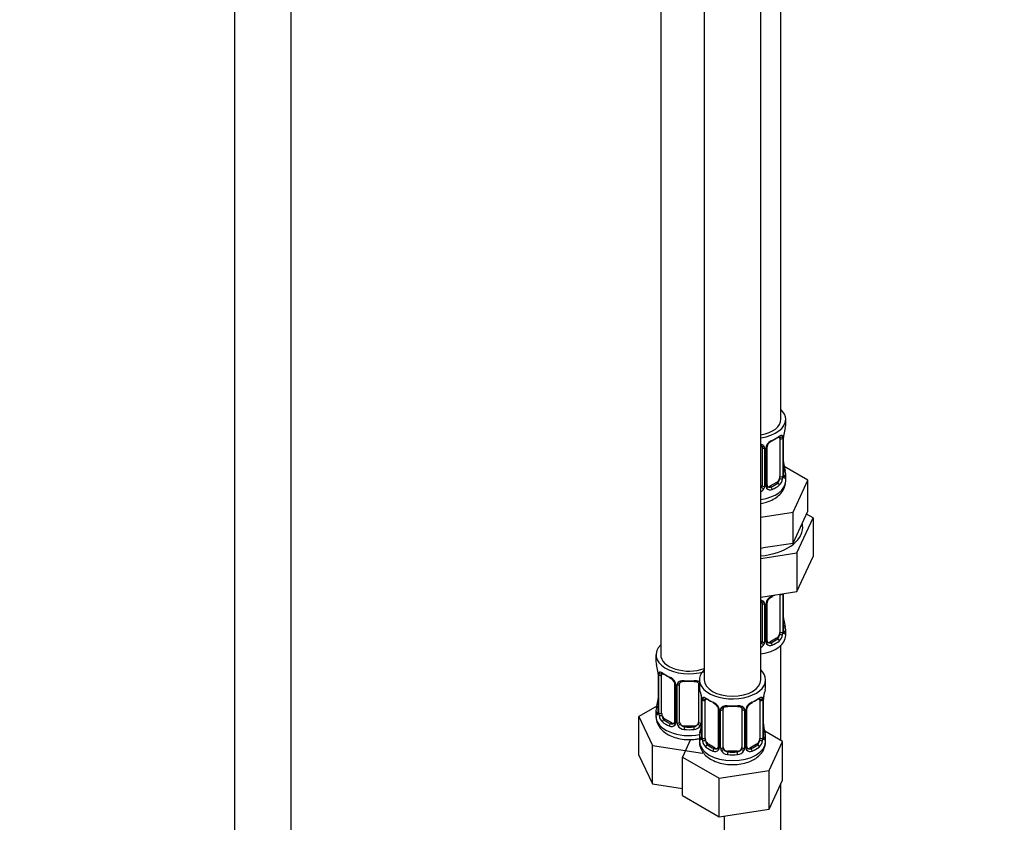
# Model space of a CAD drawing. Units: millimetres. Extents: x 0 to 1439, y 0 to 2764.
# Drawn here: x 1022 to 1230, y 505 to 675 of the extents above; entities that cross this region are included whole.
import ezdxf
from ezdxf import colors
from ezdxf.entities.mleader import LeaderData, LeaderLine
from ezdxf.math import Vec2, Vec3

# ---------------------------------------------------------------- set-up
doc = ezdxf.new("R2010")
doc.units = ezdxf.units.MM
doc.layers.add('DV6_Défaut', color=7, linetype='Continuous')
doc.layers.add('Défaut', color=7, linetype='Continuous')

# ---------------------------------------------------------------- blocks, each defined once
blk = doc.blocks.new('_DOT')
at = {"color": 0}
blk.add_line((0, 0), (-1, 0), dxfattribs=at)
at = {"color": 0, "const_width": 0.333}
blk.add_lwpolyline([(-0.1665, 0, 1), (0.1665, 0, 1)], format="xyb", close=True, dxfattribs=at)
blk = doc.blocks.new('SE5')
at = {"layer": 'DV6_Défaut', "color": 7, "linetype": 'Continuous'}
for p, q in [((1183.15, 590.46), (1183.15, 815.37)), ((1067.56, 799.02), (1067.56, 233.69)), ((1079.56, 233.69), (1079.56, 799.02)), ((1157.72, 786.79), (1157.72, 540.66)), ((1166.91, 781.48), (1166.91, 535.35)), ((1178.91, 535.35), (1178.91, 781.48)), ((1184.15, 589.25), (1184.15, 590.46)), ((1182.95, 586.4), (1182.95, 578.33)), ((1183.56, 586.49), (1183.56, 578.42)), ((1183.67, 578.58), (1183.67, 586.64)), ((1183.7, 578.66), (1183.7, 586.73)), ((1179.15, 584.53), (1179.15, 576.47)), ((1179.69, 584.34), (1179.69, 576.28)), ((1179.97, 576.35), (1179.97, 584.41)), ((1180.21, 576.56), (1180.21, 584.62)), ((1188.86, 577.58), (1183.82, 580.49)), ((1182.24, 577.11), (1180.83, 576.29)), ((1182.24, 577.11), (1182.47, 576.98)), ((1184.15, 577.4), (1184.15, 578.9)), ((1185.73, 570.82), (1188.86, 577.58)), ((1188.86, 571.05), (1188.86, 577.58)), ((1180.83, 576.29), (1181.06, 576.16)), ((1178.91, 569.76), (1185.73, 570.82)), ((1185.73, 564.28), (1185.73, 570.82)), ((1187.29, 567.67), (1188.86, 571.05)), ((1186.54, 562.18), (1189.98, 569.59)), ((1189.98, 569.59), (1188.56, 570.4)), ((1189.98, 569.59), (1189.98, 561.42)), ((1185.73, 564.28), (1187.29, 567.67)), ((1178.91, 563.23), (1179.87, 563.38)), ((1179.87, 563.38), (1185.73, 564.28)), ((1178.91, 561), (1186.54, 562.18)), ((1186.54, 562.18), (1186.54, 554.01)), ((1186.54, 554.01), (1189.98, 561.42)), ((1178.91, 552.83), (1186.54, 554.01)), ((1182.95, 553.44), (1182.95, 545.38)), ((1183.56, 553.53), (1183.56, 545.47)), ((1183.67, 545.62), (1183.67, 553.57)), ((1183.7, 545.71), (1183.7, 553.58)), ((1179.15, 551.58), (1179.15, 543.51)), ((1179.69, 551.39), (1179.69, 543.33)), ((1179.97, 543.39), (1179.97, 551.45)), ((1180.21, 543.6), (1180.21, 551.67)), ((1184.15, 544.74), (1184.15, 545.95)), ((1182.24, 544.15), (1180.83, 543.34)), ((1182.24, 544.15), (1182.47, 544.02)), ((1180.83, 543.34), (1181.06, 543.2)), ((1183.15, 522.5), (1183.15, 542.66)), ((1156.72, 540.66), (1156.72, 539.19)), ((1157.17, 536.66), (1157.17, 528.6)), ((1157.19, 536.58), (1157.19, 528.51)), ((1157.31, 528.36), (1157.31, 536.42)), ((1157.92, 528.27), (1157.92, 536.33)), ((1165.91, 535.35), (1165.91, 533.88)), ((1179.91, 533.88), (1179.91, 535.35)), ((1160.66, 534.55), (1160.66, 526.49)), ((1160.9, 534.34), (1160.9, 526.28)), ((1161.18, 526.21), (1161.18, 534.28)), ((1161.72, 526.4), (1161.72, 534.46)), ((1165.72, 534.46), (1165.72, 526.4)), ((1166.26, 532.2), (1166.26, 526.21)), ((1166.36, 531.35), (1166.36, 523.29)), ((1166.39, 531.27), (1166.39, 523.21)), ((1166.5, 523.05), (1166.5, 531.11)), ((1179.32, 531.11), (1179.32, 523.05)), ((1179.43, 523.21), (1179.43, 531.27)), ((1179.46, 523.29), (1179.46, 531.35)), ((1156.88, 529.77), (1153.12, 527.6)), ((1167.11, 522.96), (1167.11, 531.02)), ((1169.86, 529.25), (1169.86, 521.18)), ((1170.1, 529.04), (1170.1, 520.97)), ((1170.37, 520.91), (1170.37, 528.97)), ((1170.91, 521.09), (1170.91, 529.16)), ((1174.91, 529.16), (1174.91, 521.09)), ((1175.45, 528.97), (1175.45, 520.91)), ((1175.72, 520.97), (1175.72, 529.04)), ((1175.96, 521.18), (1175.96, 529.25)), ((1178.71, 531.02), (1178.71, 522.96)), ((1153.12, 527.6), (1155.96, 521.48)), ((1153.12, 519.43), (1153.12, 527.6)), ((1156.72, 528.84), (1156.72, 527.59)), ((1158.63, 527.04), (1158.4, 526.91)), ((1160.04, 526.22), (1158.63, 527.04)), ((1160.04, 526.22), (1159.81, 526.09)), ((1162.72, 525.58), (1162.72, 525.4)), ((1164.72, 525.58), (1162.72, 525.58)), ((1164.72, 525.58), (1164.72, 525.4)), ((1164.04, 522.74), (1162.31, 519.01)), ((1165.91, 523.53), (1165.91, 522.29)), ((1183.51, 522.29), (1179.74, 524.46)), ((1179.91, 522.29), (1179.91, 523.53)), ((1155.96, 521.48), (1166.56, 519.84)), ((1155.96, 513.32), (1155.96, 521.48)), ((1167.82, 521.73), (1167.59, 521.6)), ((1169.23, 520.92), (1167.82, 521.73)), ((1169.23, 520.92), (1169, 520.78)), ((1178, 521.73), (1176.59, 520.92)), ((1176.59, 520.92), (1176.82, 520.78)), ((1178, 521.73), (1178.23, 521.6)), ((1180.67, 516.17), (1183.51, 522.29)), ((1183.51, 514.13), (1183.51, 522.29)), ((1153.12, 519.43), (1155.96, 513.32)), ((1162.31, 519.01), (1170.07, 514.54)), ((1162.31, 510.85), (1162.31, 519.01)), ((1166.56, 519.84), (1166.73, 519.95)), ((1171.91, 520.28), (1171.91, 520.09)), ((1173.91, 520.28), (1171.91, 520.28)), ((1173.91, 520.28), (1173.91, 520.09)), ((1170.07, 514.54), (1180.67, 516.17)), ((1170.07, 506.37), (1170.07, 514.54)), ((1180.67, 508.01), (1180.67, 516.17)), ((1155.96, 513.32), (1162.31, 512.33)), ((1180.67, 508.01), (1183.51, 514.13)), ((1183.15, 381.44), (1183.15, 513.37)), ((1162.31, 510.85), (1170.07, 506.37)), ((1170.07, 506.37), (1180.67, 508.01)), ((1171.15, 506.54), (1171.15, 381.44))]:
    blk.add_line(p, q, dxfattribs=at)
for centre, radius, start, end in [((1198.33, 584.45), 14.86, 163.606, 169.2521), ((1182.27, 583.7), 2.5, 113.0004, 150.18), ((1181.93, 584.12), 1.83, 112.9138, 152.2138), ((1182.46, 586.53), 1.1, 357.6841, 19.526), ((1187.23, 586.6), 3.55, 170.0079, 179.3454), ((1185.97, 586.75), 2.27, 169.3777, 180.6292), ((1178.91, 584.36), 0.785, 359.1311, 35.0336), ((1181.13, 584.39), 1.16, 151.7186, 178.9861), ((1180.84, 584.64), 0.631, 148.1511, 181.5179), ((1186.21, 581.42), 2.51, 179.7245, 190.754), ((1198.33, 583.71), 14.86, 190.7479, 196.394), ((1181.21, 578.2), 2.32, 313.1842, 351.2464), ((1180.67, 578.45), 2.89, 348.0493, 359.4931), ((1184.96, 578.54), 1.29, 178.1771, 196.676), ((1184.64, 578.61), 0.942, 176.3801, 194.4367), ((1178.06, 576.63), 1.72, 299.5444, 329.7127), ((1177.98, 576.65), 1.2, 321.6165, 333.3802), ((1178.6, 576.3), 1.1, 330.5042, 359.168), ((1180.74, 576.33), 0.779, 178.9659, 214.7127), ((1180.85, 576.51), 0.972, 219.7872, 297.134), ((1180.47, 576.51), 0.257, 167.236, 222.7273), ((1180.77, 576.84), 0.735, 240.0609, 292.8078), ((1181.13, 551.43), 1.16, 151.7186, 178.9861), ((1182.27, 550.74), 2.5, 113.0004, 150.18), ((1180.84, 551.68), 0.631, 148.1511, 181.5179), ((1181.93, 551.16), 1.83, 112.9138, 152.2138), ((1178.91, 551.4), 0.785, 359.1311, 35.0336), ((1186.21, 548.46), 2.51, 179.7245, 190.754), ((1198.33, 550.75), 14.86, 190.7479, 196.394), ((1184.96, 545.58), 1.29, 178.1771, 196.676), ((1184.64, 545.65), 0.942, 176.3801, 194.4367), ((1180.47, 543.55), 0.257, 167.236, 222.7273), ((1181.21, 545.25), 2.32, 313.1842, 351.2464), ((1180.67, 545.49), 2.89, 348.0493, 359.4931), ((1178.06, 543.67), 1.72, 299.5444, 329.7127), ((1177.98, 543.7), 1.2, 321.6165, 333.3802), ((1178.6, 543.34), 1.1, 330.5042, 359.168), ((1180.74, 543.38), 0.779, 178.9659, 214.7127), ((1180.85, 543.56), 0.972, 219.7872, 297.134), ((1180.77, 543.88), 0.735, 240.0609, 292.8078), ((1142.54, 534.38), 14.86, 10.7478, 16.3941), ((1154.73, 536.68), 2.44, 359.6628, 10.3647), ((1153.64, 536.53), 3.55, 0.6583, 9.9884), ((1158.41, 536.46), 1.11, 160.4927, 182.2972), ((1158.6, 533.63), 2.5, 29.8198, 66.9998), ((1158.95, 534.05), 1.83, 27.8162, 67.1372), ((1159.74, 534.32), 1.16, 1.0203, 28.275), ((1161.96, 534.29), 0.785, 144.9712, 180.8641), ((1151.74, 529.07), 14.86, 10.7478, 16.3941), ((1194.08, 529.07), 14.86, 163.606, 169.2521), ((1154.9, 531.34), 2.27, 349.376, 0.6282), ((1163.92, 531.37), 2.44, 359.6628, 10.3647), ((1162.83, 531.23), 3.55, 0.6583, 9.9884), ((1167.61, 531.16), 1.11, 160.4927, 182.2972), ((1178.22, 531.16), 1.1, 357.6841, 19.526), ((1182.98, 531.23), 3.55, 170.0079, 179.3454), ((1181.73, 531.38), 2.27, 169.3777, 180.6292), ((1142.54, 533.64), 14.86, 343.6059, 349.2522), ((1167.79, 528.32), 2.5, 29.8198, 66.9998), ((1168.14, 528.74), 1.83, 27.8162, 67.1372), ((1168.93, 529.01), 1.16, 1.0203, 28.275), ((1171.15, 528.98), 0.785, 144.9712, 180.8641), ((1174.67, 528.98), 0.785, 359.1311, 35.0336), ((1176.89, 529.01), 1.16, 151.7186, 178.9861), ((1178.03, 528.32), 2.5, 113.0004, 150.18), ((1176.6, 529.27), 0.631, 148.1511, 181.5179), ((1177.68, 528.74), 1.83, 112.9138, 152.2138), ((1156.17, 528.55), 0.997, 345.9114, 2.9709), ((1155.9, 528.47), 1.29, 343.3385, 1.8084), ((1160.2, 528.38), 2.89, 180.5093, 191.9483), ((1159.66, 528.13), 2.32, 188.7542, 226.8152), ((1160.02, 526.44), 0.972, 242.8666, 320.2121), ((1160.09, 526.78), 0.746, 247.8303, 300.0708), ((1160.12, 526.27), 0.779, 325.2937, 1.0277), ((1162.27, 526.23), 1.1, 180.837, 209.4908), ((1162.81, 526.56), 1.72, 210.2871, 265.0453), ((1162.9, 526.59), 1.21, 206.8319, 261.5389), ((1164.54, 526.59), 1.2, 278.249, 333.3802), ((1164.63, 526.56), 1.72, 274.9548, 329.7127), ((1151.74, 528.34), 14.86, 343.6059, 349.2522), ((1165.16, 526.23), 1.1, 330.5042, 359.168), ((1164.09, 526.03), 2.27, 349.376, 0.6282), ((1181.97, 526.04), 2.51, 179.7245, 190.754), ((1194.08, 528.34), 14.86, 190.7479, 196.394), ((1165.36, 523.24), 0.997, 345.9114, 2.9709), ((1165.09, 523.16), 1.29, 343.3385, 1.8084), ((1169.39, 523.07), 2.89, 180.5093, 191.9483), ((1176.43, 523.07), 2.89, 348.0493, 359.4931), ((1180.72, 523.16), 1.29, 178.1771, 196.676), ((1180.4, 523.23), 0.942, 176.3801, 194.4367), ((1168.85, 522.83), 2.32, 188.7542, 226.8152), ((1169.29, 521.48), 0.746, 247.8303, 300.0708), ((1169.32, 520.96), 0.779, 325.2937, 1.0277), ((1171.47, 520.92), 1.1, 180.837, 209.4908), ((1172.09, 521.29), 1.21, 206.8319, 261.5389), ((1173.74, 521.28), 1.2, 278.249, 333.3802), ((1174.35, 520.92), 1.1, 330.5042, 359.168), ((1176.5, 520.96), 0.779, 178.9659, 214.7127), ((1176.22, 521.13), 0.257, 167.236, 222.7273), ((1176.53, 521.46), 0.735, 240.0609, 292.8078), ((1176.97, 522.83), 2.32, 313.1842, 351.2464), ((1169.21, 521.14), 0.972, 242.8666, 320.2121), ((1172, 521.25), 1.72, 210.2871, 265.0453), ((1173.82, 521.25), 1.72, 274.9548, 329.7127), ((1176.61, 521.14), 0.972, 219.7872, 297.134)]:
    blk.add_arc(centre, radius, start, end, dxfattribs=at)
for centre, major_axis, ratio, start_param, end_param in [((1177.15, 590.46), (7, 0), 0.57735, 0, 0.5411), ((1177.15, 590.46), (6, 0), 0.57735, 5.00964, 6.283185), ((1177.15, 590.46), (7, 0), 0.57735, 4.966155, 6.283185), ((1177.15, 589.25), (-7, 0), 0.57735, 2.989492, 3.141593), ((1177.15, 588.93), (6.6, 0), 0.57735, 5.345686, 5.649888), ((1181.06, 586.18), (-0.156, 0.368), 0.483207, 3.118496, 3.992305), ((1177.15, 589.25), (7, 0), 0.57735, 5.345686, 5.649888), ((1182.47, 587), (-0.247, 0.314), 0.658162, 2.267659, 3.107344), ((1182.47, 587), (-0.247, 0.314), 0.658162, 3.107344, 3.838456), ((1183.14, 587), (-0.373, -0.146), 0.85055, 0.542333, 2.42751), ((1182.24, 585.99), (0.5, 0.866), 0.57735, 5.497787, 5.9443), ((1183.2, 586.58), (-0.4, 0), 0.57735, 0.912181, 2.727841), ((1183.3, 586.73), (-0.4, 0), 0.57735, 2.769946, 3.156316), ((1183.35, 587.3), (-0.395, 0.063), 0.166114, 2.853764, 3.179836), ((1179.41, 585.02), (0.332, 0.222), 0.641506, 3.1471, 4.695758), ((1179.55, 584.56), (-0.4, 0), 0.57735, 0.126783, 1.942443), ((1179.81, 584.62), (-0.4, 0), 0.57735, 1.984548, 3.150781), ((1179.94, 585.15), (-0.359, 0.176), 0.358003, 2.226125, 3.163969), ((1183.35, 580.86), (-0.395, -0.063), 0.166114, 2.62932, 3.429422), ((1183.68, 579.48), (-0.387, -0.103), 0.80707, 2.93051, 4.436462), ((1177.15, 579.23), (-6.6, 0), 0.57735, 3.017713, 3.265472), ((1177.15, 578.9), (-7, 0), 0.57735, 2.989492, 3.293694), ((1177.15, 577.4), (7, 0), 0.57735, 4.966155, 6.283185), ((1177.15, 579.23), (6.6, 0), 0.57735, 5.345686, 5.649888), ((1182.24, 577.92), (0.5, 0.866), 0.57735, 3.926991, 5.051274), ((1182.47, 576.65), (0.247, -0.314), 0.658162, 0.696863, 2.267659), ((1182.24, 577.92), (0.5, 0.866), 0.57735, 5.051274, 5.497787), ((1183.14, 577.95), (0.392, -0.078), 0.178244, 4.04041, 5.925586), ((1183.2, 578.52), (0.4, 0), 0.57735, 4.053773, 5.869434), ((1183.3, 578.66), (-0.4, 0), 0.57735, 2.769946, 3.141593), ((1183.68, 578.33), (0.387, -0.103), 0.80707, 0.211083, 1.781879), ((1183.35, 578.25), (-0.381, -0.123), 0.86268, 2.555043, 3.150782), ((1178.15, 576.47), (1, 0), 0.816497, 5.571649, 5.836672), ((1178.15, 576.47), (1, 0), 0.816497, 5.836672, 6.283185), ((1179.41, 575.97), (0.355, -0.185), 0.387288, 3.415419, 5.300595), ((1179.55, 576.5), (0.4, 0), 0.57735, 3.268375, 5.084035), ((1179.81, 576.56), (-0.4, 0), 0.57735, 1.984548, 3.141593), ((1179.94, 576.1), (-0.333, -0.222), 0.670791, 1.631109, 3.169813), ((1180.83, 577.11), (0.5, 0.866), 0.57735, 3.172981, 3.926991), ((1181.06, 575.83), (0.156, -0.368), 0.483207, 0.850713, 2.421509), ((1177.15, 578.9), (7, 0), 0.57735, 5.345686, 5.649888), ((1177.15, 567.6), (10.6, 0), 0.57735, 4.878947, 6.283185), ((1177.15, 567.6), (10.6, 0), 0.57735, 0, 0.13706), ((1179.94, 552.19), (-0.359, 0.176), 0.358003, 2.226125, 3.163969), ((1177.15, 555.97), (6.6, 0), 0.57735, -0.937499, -0.78175), ((1181.06, 553.23), (-0.156, 0.368), 0.483207, 3.118496, 3.992305), ((1177.15, 556.3), (7, 0), 0.57735, -0.937499, -0.841883), ((1183.2, 553.62), (-0.4, 0), 0.57735, 0.912181, 2.727841), ((1182.24, 553.03), (0.5, 0.866), 0.57735, -0.785398, -0.762097), ((1179.41, 552.07), (0.332, 0.222), 0.641506, 3.1471, 4.695758), ((1179.55, 551.6), (-0.4, 0), 0.57735, 0.126783, 1.942443), ((1179.81, 551.67), (-0.4, 0), 0.57735, 1.984548, 3.150781), ((1183.35, 547.9), (-0.395, -0.063), 0.166114, 2.62932, 3.429422), ((1183.3, 545.71), (-0.4, 0), 0.57735, 2.769946, 3.141593), ((1183.68, 545.37), (0.387, -0.103), 0.80707, 0.211083, 1.781879), ((1183.68, 546.53), (-0.387, -0.103), 0.80707, 2.93051, 4.436462), ((1177.15, 546.28), (-6.6, 0), 0.57735, 3.017713, 3.265472), ((1177.15, 545.95), (-7, 0), 0.57735, 2.989492, 3.293694), ((1177.15, 544.74), (7, 0), 0.57735, 4.966155, 6.283185), ((1179.81, 543.6), (-0.4, 0), 0.57735, 1.984548, 3.141593), ((1177.15, 546.28), (6.6, 0), 0.57735, 5.345686, 5.649888), ((1177.15, 545.95), (7, 0), 0.57735, 5.345686, 5.649888), ((1182.24, 544.97), (0.5, 0.866), 0.57735, 3.926991, 5.051274), ((1182.47, 543.69), (0.247, -0.314), 0.658162, 0.696863, 2.267659), ((1182.24, 544.97), (0.5, 0.866), 0.57735, 5.051274, 5.497787), ((1183.14, 544.99), (0.392, -0.078), 0.178244, 4.04041, 5.925586), ((1183.2, 545.56), (0.4, 0), 0.57735, 4.053773, 5.869434), ((1183.35, 545.29), (-0.381, -0.123), 0.86268, 2.555043, 3.150782), ((1163.72, 540.66), (7, 0), 0.57735, 2.600493, 5.185947), ((1178.15, 543.51), (1, 0), 0.816497, 5.571649, 5.836672), ((1178.15, 543.51), (1, 0), 0.816497, 5.836672, 6.283185), ((1179.41, 543.02), (0.355, -0.185), 0.387288, 3.415419, 5.300595), ((1179.55, 543.54), (0.4, 0), 0.57735, 3.268375, 5.084035), ((1179.94, 543.14), (-0.333, -0.222), 0.670791, 1.631109, 3.169813), ((1180.83, 544.15), (0.5, 0.866), 0.57735, 3.172981, 3.926991), ((1181.06, 542.88), (0.156, -0.368), 0.483207, 0.850713, 2.421509), ((1163.72, 540.66), (6, 0), 0.57735, 3.141593, 5.273426), ((1163.72, 539.19), (7, 0), 0.57735, 3.141593, 3.293694), ((1172.91, 535.35), (7, 0), 0.57735, 2.600493, 6.283185), ((1172.91, 535.35), (7, 0), 0.57735, 0, 0.5411), ((1157.57, 536.66), (0.4, 0), 0.57735, 3.12779, 3.513239), ((1157.67, 536.51), (0.4, 0), 0.57735, 3.555344, 5.371005), ((1157.73, 536.93), (0.373, -0.146), 0.85055, 3.855675, 5.740852), ((1158.63, 535.92), (-0.5, 0.866), 0.57735, 0.338885, 0.785398), ((1163.72, 539.19), (-7, 0), 0.57735, 0.633297, 0.937499), ((1158.4, 536.93), (0.247, 0.314), 0.658162, 2.44473, 3.154784), ((1158.4, 536.93), (0.247, 0.314), 0.658162, 3.154784, 4.015526), ((1163.72, 538.86), (-6.6, 0), 0.57735, 0.633297, 0.937499), ((1159.81, 536.11), (0.156, 0.368), 0.483207, 2.29088, 3.166988), ((1172.91, 535.35), (6, 0), 0.57735, 3.141593, 6.283185), ((1160.93, 535.08), (0.359, 0.176), 0.358003, 3.118366, 4.05706), ((1161.06, 534.55), (0.4, 0), 0.57735, 3.135531, 4.298637), ((1161.32, 534.49), (0.4, 0), 0.57735, 4.340743, 6.156403), ((1161.45, 534.96), (-0.332, 0.222), 0.641506, 1.587428, 3.143536), ((1162.72, 534.46), (-1, 0), 0.816497, 6.157895, 6.283185), ((1163.72, 539.19), (-7, 0), 0.57735, 1.418695, 1.722897), ((1162.72, 535.42), (0.035, 0.398), 0.123712, 2.191761, 3.161552), ((1162.72, 535.42), (0.035, 0.398), 0.123712, 3.161552, 3.762557), ((1163.72, 538.86), (6.6, 0), 0.57735, 4.560288, 4.86449), ((1164.72, 535.42), (-0.035, 0.398), 0.123712, 2.520628, 3.119498), ((1164.72, 535.42), (-0.035, 0.398), 0.123712, 3.119498, 4.091425), ((1165.98, 534.96), (0.332, 0.222), 0.641506, 3.1471, 4.111274), ((1166.11, 534.49), (-0.4, 0), 0.57735, 0.126783, 1.034445), ((1172.91, 533.88), (7, 0), 0.57735, 3.141593, 3.293694), ((1172.91, 533.88), (-7, 0), 0.57735, 2.989492, 3.141593), ((1166.76, 531.35), (0.4, 0), 0.57735, 3.12779, 3.513239), ((1166.87, 531.2), (0.4, 0), 0.57735, 3.555344, 5.371005), ((1166.93, 531.62), (0.373, -0.146), 0.85055, 3.855675, 5.740852), ((1167.82, 530.61), (-0.5, 0.866), 0.57735, 0.338885, 0.785398), ((1172.91, 533.88), (-7, 0), 0.57735, 0.633297, 0.937499), ((1167.59, 531.62), (0.247, 0.314), 0.658162, 2.44473, 3.154784), ((1167.59, 531.62), (0.247, 0.314), 0.658162, 3.154784, 4.015526), ((1172.91, 533.55), (-6.6, 0), 0.57735, 0.633297, 0.937499), ((1172.91, 533.55), (6.6, 0), 0.57735, 5.345686, 5.649888), ((1172.91, 533.88), (7, 0), 0.57735, 5.345686, 5.649888), ((1178.23, 531.62), (-0.247, 0.314), 0.658162, 2.267659, 3.107344), ((1178.23, 531.62), (-0.247, 0.314), 0.658162, 3.107344, 3.838456), ((1178.89, 531.62), (-0.373, -0.146), 0.85055, 0.542333, 2.42751), ((1178, 530.61), (0.5, 0.866), 0.57735, 5.497787, 5.9443), ((1178.95, 531.2), (-0.4, 0), 0.57735, 0.912181, 2.727841), ((1179.06, 531.35), (-0.4, 0), 0.57735, 2.769946, 3.156316), ((1179.11, 531.92), (-0.395, 0.063), 0.166114, 2.853764, 3.179836), ((1163.72, 528.84), (7, 0), 0.57735, 2.989492, 3.293694), ((1157.19, 529.41), (0.387, -0.103), 0.80707, 1.846723, 3.352676), ((1163.72, 529.16), (6.6, 0), 0.57735, 3.017713, 3.265472), ((1157.52, 530.79), (0.395, -0.063), 0.166114, 2.853764, 3.653865), ((1169, 530.81), (0.156, 0.368), 0.483207, 2.29088, 3.166988), ((1170.13, 529.77), (0.359, 0.176), 0.358003, 3.118366, 4.05706), ((1170.26, 529.25), (0.4, 0), 0.57735, 3.135531, 4.298637), ((1170.51, 529.19), (0.4, 0), 0.57735, 4.340743, 6.156403), ((1170.65, 529.65), (-0.332, 0.222), 0.641506, 1.587428, 3.143536), ((1171.91, 529.16), (-1, 0), 0.816497, 6.157895, 6.283185), ((1172.91, 533.88), (-7, 0), 0.57735, 1.418695, 1.722897), ((1171.91, 530.11), (0.035, 0.398), 0.123712, 2.191761, 3.161552), ((1171.91, 530.11), (0.035, 0.398), 0.123712, 3.161552, 3.762557), ((1172.91, 533.55), (6.6, 0), 0.57735, 4.560288, 4.86449), ((1173.91, 530.11), (-0.035, 0.398), 0.123712, 2.520628, 3.119498), ((1173.91, 530.11), (-0.035, 0.398), 0.123712, 3.119498, 4.091425), ((1175.17, 529.65), (0.332, 0.222), 0.641506, 3.1471, 4.695758), ((1175.31, 529.19), (-0.4, 0), 0.57735, 0.126783, 1.942443), ((1175.56, 529.25), (-0.4, 0), 0.57735, 1.984548, 3.150781), ((1175.69, 529.77), (-0.359, 0.176), 0.358003, 2.226125, 3.163969), ((1176.82, 530.81), (-0.156, 0.368), 0.483207, 3.118496, 3.992305), ((1163.72, 527.59), (7, 0), 0.57735, 3.141593, 5.032612), ((1157.19, 528.26), (-0.387, -0.103), 0.80707, 4.501306, 6.072102), ((1157.52, 528.18), (0.381, -0.123), 0.86268, 3.133786, 3.728142), ((1157.57, 528.6), (0.4, 0), 0.57735, 3.141593, 3.513239), ((1157.67, 528.45), (-0.4, 0), 0.57735, 0.413752, 2.229412), ((1157.73, 527.88), (-0.392, -0.078), 0.178244, 0.357599, 2.242775), ((1158.63, 527.86), (-0.5, 0.866), 0.57735, 0.785398, 1.231911), ((1158.63, 527.86), (0.5, -0.866), 0.57735, 4.373504, 5.497787), ((1158.4, 526.58), (-0.247, -0.314), 0.658162, 4.015526, 5.586322), ((1163.72, 529.16), (-6.6, 0), 0.57735, 0.633297, 0.937499), ((1163.72, 528.84), (-7, 0), 0.57735, 0.633297, 0.937499), ((1159.81, 525.77), (-0.156, -0.368), 0.483207, 3.861676, 5.432473), ((1160.04, 527.04), (-0.5, 0.866), 0.57735, 2.356194, 3.141593), ((1160.93, 526.03), (0.333, -0.222), 0.670791, 3.121745, 4.652076), ((1161.06, 526.49), (0.4, 0), 0.57735, 3.141593, 4.298637), ((1161.32, 526.43), (-0.4, 0), 0.57735, 1.19915, 3.01481), ((1161.45, 525.91), (-0.355, -0.185), 0.387288, 0.98259, 2.867767), ((1162.72, 526.4), (1, 0), 0.816497, 3.141593, 3.588106), ((1162.72, 526.4), (-1, 0), 0.816497, 0.446513, 1.570796), ((1162.72, 525.07), (-0.035, -0.398), 0.123712, 3.762557, 5.333353), ((1163.72, 528.84), (7, 0), 0.57735, 4.560288, 4.86449), ((1163.72, 529.16), (-6.6, 0), 0.57735, 1.418695, 1.722897), ((1164.72, 526.4), (1, 0), 0.816497, 4.712389, 5.836672), ((1164.72, 525.07), (0.035, -0.398), 0.123712, 0.949832, 2.520628), ((1164.72, 526.4), (1, 0), 0.816497, 5.836672, 6.283185), ((1165.98, 525.91), (0.355, -0.185), 0.387288, 3.415419, 5.300595), ((1166.11, 526.43), (0.4, 0), 0.57735, 3.268375, 5.084035), ((1166.71, 525.49), (0.395, -0.063), 0.166114, 2.853764, 3.653865), ((1179.11, 525.49), (-0.395, -0.063), 0.166114, 2.62932, 3.429422), ((1172.91, 523.53), (7, 0), 0.57735, 2.989492, 3.293694), ((1166.39, 524.11), (0.387, -0.103), 0.80707, 1.846723, 3.352676), ((1166.39, 522.95), (-0.387, -0.103), 0.80707, 4.501306, 6.072102), ((1172.91, 523.86), (6.6, 0), 0.57735, 3.017713, 3.265472), ((1166.71, 522.87), (0.381, -0.123), 0.86268, 3.133786, 3.728142), ((1166.76, 523.29), (0.4, 0), 0.57735, 3.141593, 3.513239), ((1166.87, 523.14), (-0.4, 0), 0.57735, 0.413752, 2.229412), ((1167.82, 522.55), (-0.5, 0.866), 0.57735, 0.785398, 1.231911), ((1178, 522.55), (0.5, 0.866), 0.57735, 5.051274, 5.497787), ((1178.95, 523.14), (0.4, 0), 0.57735, 4.053773, 5.869434), ((1179.06, 523.29), (-0.4, 0), 0.57735, 2.769946, 3.141593), ((1179.43, 522.95), (0.387, -0.103), 0.80707, 0.211083, 1.781879), ((1179.43, 524.11), (-0.387, -0.103), 0.80707, 2.93051, 4.436462), ((1172.91, 523.86), (-6.6, 0), 0.57735, 3.017713, 3.265472), ((1179.11, 522.87), (-0.381, -0.123), 0.86268, 2.555043, 3.150782), ((1172.91, 523.53), (-7, 0), 0.57735, 2.989492, 3.293694), ((1172.91, 522.29), (7, 0), 0.57735, 3.141593, 6.283185), ((1166.93, 522.57), (-0.392, -0.078), 0.178244, 0.357599, 2.242775), ((1167.82, 522.55), (0.5, -0.866), 0.57735, 4.373504, 5.497787), ((1167.59, 521.27), (-0.247, -0.314), 0.658162, 4.015526, 5.586322), ((1172.91, 523.53), (-7, 0), 0.57735, 0.633297, 0.937499), ((1172.91, 523.86), (-6.6, 0), 0.57735, 0.633297, 0.937499), ((1169, 520.46), (-0.156, -0.368), 0.483207, 3.861676, 5.432473), ((1169.23, 521.73), (-0.5, 0.866), 0.57735, 2.356194, 3.141593), ((1170.13, 520.72), (0.333, -0.222), 0.670791, 3.121745, 4.652076), ((1170.26, 521.18), (0.4, 0), 0.57735, 3.141593, 4.298637), ((1170.51, 521.12), (-0.4, 0), 0.57735, 1.19915, 3.01481), ((1170.65, 520.6), (-0.355, -0.185), 0.387288, 0.98259, 2.867767), ((1171.91, 521.09), (1, 0), 0.816497, 3.141593, 3.588106), ((1171.91, 521.09), (-1, 0), 0.816497, 0.446513, 1.570796), ((1173.91, 521.09), (1, 0), 0.816497, 4.712389, 5.836672), ((1173.91, 521.09), (1, 0), 0.816497, 5.836672, 6.283185), ((1175.17, 520.6), (0.355, -0.185), 0.387288, 3.415419, 5.300595), ((1175.31, 521.12), (0.4, 0), 0.57735, 3.268375, 5.084035), ((1175.56, 521.18), (-0.4, 0), 0.57735, 1.984548, 3.141593), ((1175.69, 520.72), (-0.333, -0.222), 0.670791, 1.631109, 3.169813), ((1176.59, 521.73), (0.5, 0.866), 0.57735, 3.172981, 3.926991), ((1172.91, 523.86), (6.6, 0), 0.57735, 5.345686, 5.649888), ((1176.82, 520.46), (0.156, -0.368), 0.483207, 0.850713, 2.421509), ((1172.91, 523.53), (7, 0), 0.57735, 5.345686, 5.649888), ((1178, 522.55), (0.5, 0.866), 0.57735, 3.926991, 5.051274), ((1178.23, 521.27), (0.247, -0.314), 0.658162, 0.696863, 2.267659), ((1178.89, 522.57), (0.392, -0.078), 0.178244, 4.04041, 5.925586), ((1171.91, 519.76), (-0.035, -0.398), 0.123712, 3.762557, 5.333353), ((1172.91, 523.53), (7, 0), 0.57735, 4.560288, 4.86449), ((1172.91, 523.86), (-6.6, 0), 0.57735, 1.418695, 1.722897), ((1173.91, 519.76), (0.035, -0.398), 0.123712, 0.949832, 2.520628)]:
    blk.add_ellipse(centre, major_axis=major_axis, ratio=ratio, start_param=start_param, end_param=end_param, dxfattribs=at)
for points, knots in [([(1178.92, 585.21), (1178.95, 585.2), (1178.97, 585.19), (1179.11, 585.15), (1179.22, 585.09), (1179.41, 584.97), (1179.49, 584.9), (1179.55, 584.81)], [0, 0, 0, 0, 0.096297, 0.096297, 0.548148, 0.548148, 1, 1, 1, 1]), ([(1182.72, 586.68), (1182.74, 586.7), (1182.82, 586.76), (1182.89, 586.79), (1182.9, 586.79), (1182.9, 586.79)], [0, 0, 0, 0, 0.252222, 0.730425, 1, 1, 1, 1]), ([(1182.79, 586.86), (1182.88, 586.93), (1182.96, 586.98), (1183.1, 587.05), (1183.17, 587.07), (1183.29, 587.08), (1183.34, 587.07), (1183.43, 587.01), (1183.47, 586.97), (1183.5, 586.9)], [0, 0, 0, 0, 0.25, 0.25, 0.5, 0.5, 0.75, 0.75, 1, 1, 1, 1]), ([(1178.91, 584.96), (1178.91, 584.96), (1178.99, 584.91), (1179.06, 584.85), (1179.09, 584.78), (1179.1, 584.77)], [0, 0, 0, 0, 0.031517, 0.827855, 1, 1, 1, 1]), ([(1178.92, 572.66), (1179.32, 572.73), (1180.25, 572.95), (1181.54, 573.49), (1182.68, 574.27), (1183.51, 575.2), (1184.05, 576.27), (1184.11, 576.97), (1184.15, 577.37)], [0, 0, 0, 0, 0.1456896, 0.3408724, 0.5213259, 0.6904469, 0.8495113, 1, 1, 1, 1]), ([(1182.47, 576.98), (1182.53, 577.02), (1182.57, 577.08), (1182.66, 577.22), (1182.7, 577.3), (1182.8, 577.55), (1182.85, 577.75), (1182.88, 577.94)], [0, 0, 0, 0, 0.25, 0.25, 0.5, 0.5, 1, 1, 1, 1]), ([(1183.74, 578.35), (1183.74, 578.35), (1183.74, 578.35), (1183.73, 578.37), (1183.73, 578.37)], [0, 0, 0, 0, 0.7431183, 1, 1, 1, 1]), ([(1184.07, 578.29), (1184.05, 578.21), (1184.02, 578.15), (1183.97, 578.05), (1183.94, 578.02), (1183.87, 578), (1183.84, 578.01), (1183.78, 578.06), (1183.75, 578.1), (1183.73, 578.17)], [0, 0, 0, 0, 0.25, 0.25, 0.5, 0.5, 0.75, 0.75, 1, 1, 1, 1]), ([(1178.91, 552), (1178.91, 552), (1178.99, 551.96), (1179.06, 551.89), (1179.09, 551.83), (1179.1, 551.81)], [0, 0, 0, 0, 0.031517, 0.827855, 1, 1, 1, 1]), ([(1178.92, 552.25), (1178.95, 552.24), (1178.97, 552.24), (1179.11, 552.19), (1179.22, 552.14), (1179.41, 552.01), (1179.49, 551.94), (1179.55, 551.85)], [0, 0, 0, 0, 0.096297, 0.096297, 0.548148, 0.548148, 1, 1, 1, 1]), ([(1182.47, 544.02), (1182.53, 544.07), (1182.57, 544.13), (1182.66, 544.27), (1182.7, 544.34), (1182.8, 544.6), (1182.85, 544.79), (1182.88, 544.98)], [0, 0, 0, 0, 0.25, 0.25, 0.5, 0.5, 1, 1, 1, 1]), ([(1183.74, 545.39), (1183.74, 545.39), (1183.74, 545.4), (1183.73, 545.41), (1183.73, 545.42)], [0, 0, 0, 0, 0.7431183, 1, 1, 1, 1]), ([(1184.07, 545.34), (1184.05, 545.26), (1184.02, 545.19), (1183.97, 545.1), (1183.94, 545.07), (1183.87, 545.04), (1183.84, 545.05), (1183.78, 545.1), (1183.75, 545.15), (1183.73, 545.21)], [0, 0, 0, 0, 0.25, 0.25, 0.5, 0.5, 0.75, 0.75, 1, 1, 1, 1]), ([(1157.37, 536.83), (1157.4, 536.9), (1157.43, 536.94), (1157.52, 537), (1157.58, 537.02), (1157.7, 537.01), (1157.77, 536.98), (1157.91, 536.91), (1157.99, 536.86), (1158.07, 536.79)], [0, 0, 0, 0, 0.25, 0.25, 0.5, 0.5, 0.75, 0.75, 1, 1, 1, 1]), ([(1157.97, 536.72), (1157.97, 536.73), (1157.97, 536.73), (1158.03, 536.71), (1158.11, 536.65), (1158.15, 536.61)], [0, 0, 0, 0, 0.123904, 0.58032, 1, 1, 1, 1]), ([(1161.32, 534.74), (1161.38, 534.83), (1161.46, 534.9), (1161.65, 535.03), (1161.76, 535.08), (1161.99, 535.15), (1162.12, 535.18), (1162.38, 535.2), (1162.52, 535.2), (1162.66, 535.19)], [0, 0, 0, 0, 0.25, 0.25, 0.5, 0.5, 0.75, 0.75, 1, 1, 1, 1]), ([(1164.78, 535.19), (1164.92, 535.2), (1165.05, 535.2), (1165.32, 535.18), (1165.44, 535.15), (1165.68, 535.08), (1165.79, 535.03), (1165.9, 534.95), (1165.91, 534.94), (1165.93, 534.93)], [0, 0, 0, 0, 0.315264, 0.315264, 0.630529, 0.630529, 0.945793, 0.945793, 1, 1, 1, 1]), ([(1160.57, 534.91), (1160.59, 534.87), (1160.65, 534.76), (1160.67, 534.62), (1160.66, 534.56), (1160.66, 534.56)], [0, 0, 0, 0, 0.285733, 0.945952, 1, 1, 1, 1]), ([(1161.79, 534.73), (1161.8, 534.75), (1161.85, 534.82), (1162.01, 534.94), (1162.31, 535.02), (1162.56, 535.05), (1162.68, 535.02), (1162.68, 535.02)], [0, 0, 0, 0, 0.09575, 0.404041, 0.691915, 0.999229, 1, 1, 1, 1]), ([(1164.75, 535.01), (1164.8, 535.02), (1164.96, 535.04), (1165.24, 535), (1165.5, 534.89), (1165.63, 534.78), (1165.66, 534.71), (1165.66, 534.7)], [0, 0, 0, 0, 0.103076, 0.380316, 0.659451, 0.939468, 1, 1, 1, 1]), ([(1166.56, 531.52), (1166.59, 531.59), (1166.63, 531.64), (1166.72, 531.7), (1166.77, 531.71), (1166.89, 531.7), (1166.96, 531.68), (1167.1, 531.6), (1167.18, 531.55), (1167.27, 531.49)], [0, 0, 0, 0, 0.25, 0.25, 0.5, 0.5, 0.75, 0.75, 1, 1, 1, 1]), ([(1167.16, 531.42), (1167.16, 531.42), (1167.16, 531.42), (1167.22, 531.4), (1167.3, 531.34), (1167.34, 531.31)], [0, 0, 0, 0, 0.123904, 0.58032, 1, 1, 1, 1]), ([(1178.47, 531.3), (1178.5, 531.33), (1178.57, 531.38), (1178.65, 531.42), (1178.66, 531.42), (1178.66, 531.42)], [0, 0, 0, 0, 0.252222, 0.730425, 1, 1, 1, 1]), ([(1178.55, 531.49), (1178.64, 531.55), (1178.71, 531.6), (1178.86, 531.68), (1178.93, 531.7), (1179.05, 531.71), (1179.1, 531.7), (1179.19, 531.64), (1179.23, 531.59), (1179.26, 531.52)], [0, 0, 0, 0, 0.25, 0.25, 0.5, 0.5, 0.75, 0.75, 1, 1, 1, 1]), ([(1169.76, 529.6), (1169.78, 529.56), (1169.84, 529.45), (1169.86, 529.31), (1169.85, 529.25), (1169.85, 529.25)], [0, 0, 0, 0, 0.285733, 0.945952, 1, 1, 1, 1]), ([(1170.51, 529.43), (1170.57, 529.52), (1170.65, 529.6), (1170.84, 529.72), (1170.95, 529.77), (1171.18, 529.85), (1171.31, 529.87), (1171.57, 529.9), (1171.71, 529.9), (1171.85, 529.88)], [0, 0, 0, 0, 0.25, 0.25, 0.5, 0.5, 0.75, 0.75, 1, 1, 1, 1]), ([(1170.98, 529.43), (1171, 529.45), (1171.04, 529.52), (1171.2, 529.63), (1171.5, 529.71), (1171.75, 529.74), (1171.87, 529.71), (1171.87, 529.71)], [0, 0, 0, 0, 0.09575, 0.404041, 0.691915, 0.999229, 1, 1, 1, 1]), ([(1173.94, 529.71), (1173.99, 529.71), (1174.15, 529.73), (1174.43, 529.69), (1174.69, 529.58), (1174.82, 529.47), (1174.85, 529.41), (1174.85, 529.39)], [0, 0, 0, 0, 0.103076, 0.380316, 0.659451, 0.939468, 1, 1, 1, 1]), ([(1173.97, 529.88), (1174.11, 529.9), (1174.24, 529.9), (1174.51, 529.87), (1174.64, 529.85), (1174.87, 529.77), (1174.98, 529.72), (1175.17, 529.6), (1175.25, 529.52), (1175.31, 529.43)], [0, 0, 0, 0, 0.25, 0.25, 0.5, 0.5, 0.75, 0.75, 1, 1, 1, 1]), ([(1156.75, 527.56), (1156.76, 527.23), (1156.79, 526.58), (1157.26, 525.56), (1158.01, 524.63), (1159.04, 523.85), (1160.34, 523.23), (1161.85, 522.83), (1163.47, 522.67), (1164.85, 522.74), (1165.65, 522.88), (1165.92, 522.94)], [0, 0, 0, 0, 0.086866, 0.19511, 0.304557, 0.420932, 0.545603, 0.674609, 0.803587, 0.932653, 1, 1, 1, 1]), ([(1157.14, 528.1), (1157.12, 528.04), (1157.09, 527.99), (1157.03, 527.94), (1157, 527.93), (1156.93, 527.96), (1156.9, 527.99), (1156.84, 528.08), (1156.82, 528.14), (1156.8, 528.22)], [0, 0, 0, 0, 0.25, 0.25, 0.5, 0.5, 0.75, 0.75, 1, 1, 1, 1]), ([(1157.14, 528.31), (1157.13, 528.3), (1157.13, 528.29), (1157.13, 528.28), (1157.13, 528.28)], [0, 0, 0, 0, 0.572586, 1, 1, 1, 1]), ([(1157.99, 527.87), (1158, 527.78), (1158.02, 527.68), (1158.07, 527.49), (1158.1, 527.4), (1158.2, 527.15), (1158.29, 527), (1158.4, 526.91)], [0, 0, 0, 0, 0.25, 0.25, 0.5, 0.5, 1, 1, 1, 1]), ([(1166.33, 522.79), (1166.31, 522.73), (1166.28, 522.68), (1166.22, 522.63), (1166.19, 522.63), (1166.12, 522.65), (1166.09, 522.68), (1166.04, 522.77), (1166.01, 522.84), (1165.99, 522.92)], [0, 0, 0, 0, 0.25, 0.25, 0.5, 0.5, 0.75, 0.75, 1, 1, 1, 1]), ([(1166.33, 523.01), (1166.33, 522.99), (1166.32, 522.98), (1166.32, 522.98), (1166.32, 522.98)], [0, 0, 0, 0, 0.572586, 1, 1, 1, 1]), ([(1179.5, 522.98), (1179.5, 522.97), (1179.5, 522.98), (1179.49, 522.99), (1179.49, 523)], [0, 0, 0, 0, 0.7431183, 1, 1, 1, 1]), ([(1179.83, 522.92), (1179.81, 522.84), (1179.78, 522.77), (1179.73, 522.68), (1179.69, 522.65), (1179.63, 522.63), (1179.6, 522.63), (1179.54, 522.68), (1179.51, 522.73), (1179.49, 522.79)], [0, 0, 0, 0, 0.25, 0.25, 0.5, 0.5, 0.75, 0.75, 1, 1, 1, 1]), ([(1165.92, 522.29), (1165.92, 522.26), (1165.86, 521.87), (1166.08, 521.04), (1166.6, 520.01), (1167.44, 519.11), (1168.54, 518.37), (1169.89, 517.8), (1171.44, 517.46), (1173.08, 517.36), (1174.71, 517.51), (1176.23, 517.9), (1177.02, 518.29), (1177.44, 518.51)], [0, 0, 0, 0, 0.005212, 0.096714, 0.185563, 0.276808, 0.374464, 0.47848, 0.584838, 0.691026, 0.797513, 0.905287, 1, 1, 1, 1]), ([(1167.18, 522.57), (1167.19, 522.47), (1167.21, 522.37), (1167.26, 522.19), (1167.29, 522.09), (1167.39, 521.84), (1167.48, 521.7), (1167.59, 521.6)], [0, 0, 0, 0, 0.25, 0.25, 0.5, 0.5, 1, 1, 1, 1]), ([(1177.44, 518.51), (1177.71, 518.67), (1178.27, 519.03), (1179.08, 519.82), (1179.66, 520.84), (1179.93, 521.72), (1179.88, 522.16), (1179.87, 522.27)], [0, 0, 0, 0, 0.171011, 0.440972, 0.693, 0.935911, 1, 1, 1, 1]), ([(1178.23, 521.6), (1178.28, 521.65), (1178.33, 521.71), (1178.42, 521.85), (1178.46, 521.93), (1178.56, 522.18), (1178.61, 522.37), (1178.64, 522.57)], [0, 0, 0, 0, 0.25, 0.25, 0.5, 0.5, 1, 1, 1, 1])]:
    blk.add_open_spline(points, degree=3, knots=knots, dxfattribs=at)
for points in [[(1179.07, 584.8), (1179.13, 584.75), (1179.15, 584.67), (1179.14, 584.55)], [(1180.41, 576.21), (1180.36, 576.21), (1180.32, 576.25), (1180.29, 576.33)], [(1179.07, 551.84), (1179.13, 551.8), (1179.15, 551.72), (1179.14, 551.6)], [(1180.41, 543.25), (1180.36, 543.26), (1180.32, 543.3), (1180.29, 543.38)], [(1161.74, 534.56), (1161.74, 534.65), (1161.76, 534.7), (1161.8, 534.73)], [(1165.64, 534.73), (1165.69, 534.69), (1165.71, 534.61), (1165.7, 534.49)], [(1170.93, 529.26), (1170.93, 529.34), (1170.95, 529.4), (1170.99, 529.42)], [(1174.83, 529.42), (1174.88, 529.38), (1174.9, 529.3), (1174.89, 529.18)], [(1160.6, 526.26), (1160.59, 526.22), (1160.54, 526.18), (1160.45, 526.15)], [(1160.66, 526.49), (1160.65, 526.36), (1160.63, 526.28), (1160.59, 526.26)], [(1169.79, 520.95), (1169.78, 520.91), (1169.73, 520.87), (1169.65, 520.84)], [(1169.85, 521.19), (1169.85, 521.05), (1169.82, 520.97), (1169.78, 520.96)], [(1176.17, 520.84), (1176.12, 520.84), (1176.08, 520.88), (1176.04, 520.96)]]:
    blk.add_open_spline(points, degree=3, dxfattribs=at)

msp = doc.modelspace()

# ---------------------------------------------------------------- block references
at = {"layer": 'Défaut'}
msp.add_blockref('SE5', (0, 0), dxfattribs=at)

# ---------------------------------------------------------------- leaders
at = {"layer": 'Défaut', "color": 7, "linetype": 'Continuous'}
ml = msp.add_multileader_mtext('Standard', dxfattribs=at)
ml.set_content('{\\pxsm0.9;\\fSolid Edge ISO|b1||i0||c0|p34;\\W1.;06/03/2024\\P}', color=256)
ml.set_leader_properties()
ml.set_arrow_properties(name='DOT')
ml.build(insert=Vec2(0, 0))
ml.multileader.update_dxf_attribs({"leader_type": 0, "dogleg_length": 0, "arrow_head_size": 12})
ctx = ml.context
ctx.base_point, ctx.char_height, ctx.arrow_head_size = Vec3(1351.12, 2743.8), 12, 12
notes = []
notes.append((ctx, [(0, (0, 0, 0), (0, 0), (1, 0), 1, [])]))
ctx.mtext.insert = Vec3(1353.12, 2749.8)
for ctx, leaders in notes:
    for number, flags, end, landing, length, lines in leaders:
        leader = LeaderData()
        leader.index, (leader.has_last_leader_line, leader.has_dogleg_vector, leader.attachment_direction) = number, flags
        leader.last_leader_point, leader.dogleg_vector, leader.dogleg_length = Vec3(end), Vec3(landing), length
        for number, points, colour, breaks in lines:
            line = LeaderLine()
            line.index, line.vertices, line.color, line.breaks = number, Vec3.list(points), colors.encode_raw_color(colour), breaks
            leader.lines.append(line)
        ctx.leaders.append(leader)

doc.saveas('drawing.dxf')
